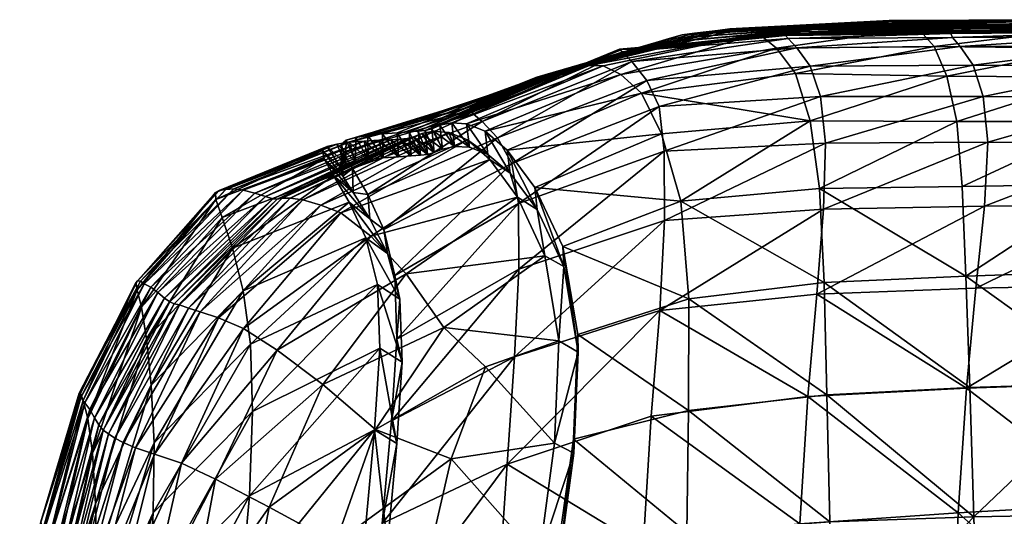
# Model space of a CAD drawing. Units: inches. Extents: x -15 to 15, y -14 to 14.
# Drawn here: x -14.8 to -10.4, y 11.8 to 14 of the extents above; entities that cross this region are included whole.
import ezdxf

# ---------------------------------------------------------------- set-up
doc = ezdxf.new("R2010")
doc.units = ezdxf.units.IN
doc.header["$MEASUREMENT"] = 0
doc.layers.add('AFUCH-3-SIVL', color=11, linetype='Continuous')
doc.layers.add('AFUCH-3-STVL', color=11, linetype='Continuous')

msp = doc.modelspace()

# ---------------------------------------------------------------- meshes
at = {"layer": 'AFUCH-3-SIVL'}
mesh = msp.add_polyface(dxfattribs=at)
corners = [(-13.8476, 12.7976, 9.377), (-13.8955, 12.9887, 10.3131), (-13.3736, 13.194, 10.2294), (-13.9417, 13.1255, 11.2924), (-13.444, 13.3136, 11.2036), (-13.97, 13.2057, 12.2772), (-13.4857, 13.3887, 12.1742), (-14.2796, 12.5826, 10.5068), (-14.3019, 12.7239, 11.4598), (-14.3216, 12.802, 12.4252), (-13.9712, 13.2377, 13.2375), (-14.3277, 12.8327, 13.369), (-13.8902, 13.2533, 15.8592), (-13.9249, 13.2505, 15.0225), (-14.3076, 12.8401, 15.143), (-14.29, 12.8285, 15.9736), (-14.3209, 12.8423, 14.2786), (-13.9546, 13.2464, 14.1533), (-13.4286, 13.4536, 14.9005), (-13.472, 13.4428, 14.031), (-13.4937, 13.4258, 13.1194), (-13.3738, 13.462, 15.735), (-13.8478, 13.2478, 16.6669), (-13.3076, 13.4678, 16.5388), (-13.7958, 13.2349, 17.4422), (-13.2414, 13.4713, 17.3164), (-14.2612, 12.8139, 16.7768), (-14.229, 12.7898, 17.549), (-13.7475, 13.2195, 18.1924), (-14.1996, 12.7649, 18.2938), (-13.696, 13.2084, 19.6453), (-13.7154, 13.2095, 18.9242), (-14.1758, 12.7479, 19.0213), (-14.1572, 12.7396, 19.7409), (-13.6382, 13.2121, 21.0683), (-13.6736, 13.2116, 20.3604), (-14.1328, 12.7342, 20.4534), (-14.0926, 12.7201, 21.1571), (-13.5011, 13.1808, 22.4477), (-13.5813, 13.204, 21.7638), (-14.0406, 12.7038, 21.8514), (-13.4112, 13.1468, 23.1255), (-13.9581, 12.6768, 22.5299), (-13.187, 13.4735, 18.0763)]
mesh.append_faces([[corners[k] for k in face] for face in [(0, 1, 2), (1, 3, 4), (3, 5, 6), (6, 4, 3), (3, 1, 7), (5, 3, 8), (8, 9, 5), (10, 5, 9), (9, 11, 10), (12, 13, 14), (14, 15, 12), (16, 14, 13), (13, 17, 16), (17, 13, 18), (18, 19, 17), (10, 17, 19), (19, 20, 10), (11, 16, 17), (17, 10, 11), (5, 10, 20), (20, 6, 5), (13, 12, 21), (12, 22, 23), (22, 24, 25), (15, 26, 22), (22, 12, 15), (24, 22, 26), (26, 27, 24), (28, 24, 27), (27, 29, 28), (30, 31, 32), (32, 33, 30), (29, 32, 31), (31, 28, 29), (34, 35, 36), (36, 37, 34), (33, 36, 35), (35, 30, 33), (38, 39, 40), (39, 34, 37), (41, 38, 42), (24, 28, 43)]], dxfattribs={"vtx1": -1, "vtx2": -1})
mesh = msp.add_polyface(dxfattribs=at)
corners = [(-13.6962, 12.5328, 23.8427), (-13.4918, 12.378, 24.4486), (-13.1197, 12.8737, 24.4003), (-13.2772, 13.0426, 23.7809), (-13.2565, 12.1766, 25.0026), (-12.9508, 12.6337, 24.9465), (-13.2993, 13.0346, 9.2753), (-13.2475, 12.8259, 8.3449), (-13.8153, 12.5583, 8.4763), (-13.2372, 12.5411, 7.436), (-13.8058, 12.2574, 7.5921), (-13.3736, 13.194, 10.2294), (-13.8476, 12.7976, 9.377), (-13.444, 13.3136, 11.2036), (-13.8955, 12.9887, 10.3131), (-13.3738, 13.462, 15.735), (-13.4286, 13.4536, 14.9005), (-13.9249, 13.2505, 15.0225), (-13.3076, 13.4678, 16.5388), (-13.8902, 13.2533, 15.8592), (-13.2414, 13.4713, 17.3164), (-13.8478, 13.2478, 16.6669), (-13.4112, 13.1468, 23.1255), (-13.847, 12.6285, 23.1962), (-13.5011, 13.1808, 22.4477), (-12.8455, 13.4731, 23.0347), (-13.5813, 13.204, 21.7638), (-12.9279, 13.5065, 22.3505), (-13.6382, 13.2121, 21.0683), (-12.9953, 13.512, 21.6615), (-13.0488, 13.5019, 20.9677), (-13.6736, 13.2116, 20.3604), (-13.0856, 13.4866, 20.2644), (-13.696, 13.2084, 19.6453), (-13.1153, 13.4787, 19.5491), (-13.7154, 13.2095, 18.9242), (-13.1459, 13.4757, 18.821), (-13.7475, 13.2195, 18.1924), (-13.187, 13.4735, 18.0763), (-13.7958, 13.2349, 17.4422), (-13.1481, 12.76, 8.3647), (-13.2031, 12.9648, 9.2916), (-13.2817, 13.1202, 10.2417), (-13.3564, 13.2371, 11.2092), (-13.4857, 13.3887, 12.1742), (-13.4017, 13.3108, 12.1724), (-13.39, 13.3653, 14.0214), (-13.472, 13.4428, 14.031), (-13.3456, 13.3767, 14.8902), (-13.4117, 13.3479, 13.112), (-13.4937, 13.4258, 13.1194), (-13.2895, 13.3853, 15.7239), (-13.2216, 13.392, 16.527)]
mesh.append_faces([[corners[k] for k in face] for face in [(40, 7, 6), (41, 6, 11), (11, 42, 41), (42, 11, 13), (13, 43, 42), (43, 13, 44), (44, 45, 43), (46, 47, 16), (16, 48, 46), (49, 50, 47), (47, 46, 49), (45, 44, 50), (50, 49, 45), (48, 16, 15), (15, 51, 48), (51, 15, 18), (18, 52, 51), (52, 18, 20)]], dxfattribs={"vtx0": -1, "vtx2": -1})
mesh.append_faces([[corners[k] for k in face] for face in [(0, 1, 2), (2, 3, 0), (1, 4, 5), (6, 7, 8), (7, 9, 10), (11, 6, 12), (13, 11, 14), (15, 16, 17), (18, 15, 19), (20, 18, 21), (3, 22, 23), (24, 22, 25), (26, 24, 27), (28, 26, 29), (29, 30, 28), (31, 28, 30), (30, 32, 31), (33, 31, 32), (32, 34, 33), (35, 33, 34), (34, 36, 35), (37, 35, 36), (36, 38, 37), (38, 20, 39)]], dxfattribs={"vtx1": -1, "vtx2": -1})
mesh = msp.add_polyface(dxfattribs=at)
corners = [(-12.4552, 12.1166, 25.7766), (-12.4357, 12.5737, 25.4172), (-12.7642, 12.4582, 25.3054), (-12.9508, 12.6337, 24.9465), (-12.4987, 12.9537, 24.9303), (-13.2565, 12.1766, 25.0026), (-13.2772, 13.0426, 23.7809), (-13.1197, 12.8737, 24.4003), (-12.6213, 13.2168, 24.3463), (-12.7447, 13.3852, 23.7102), (-13.4918, 12.378, 24.4486), (-13.4112, 13.1468, 23.1255), (-12.8455, 13.4731, 23.0347), (-12.9279, 13.5065, 22.3505), (-13.5011, 13.1808, 22.4477), (-12.9953, 13.512, 21.6615), (-13.5813, 13.204, 21.7638), (-12.3506, 12.5235, 25.3532), (-12.4142, 12.9058, 24.8657), (-12.6547, 13.3238, 23.6749), (-12.5336, 13.1611, 24.2959), (-13.2993, 13.0346, 9.2753), (-13.2031, 12.9648, 9.2916), (-13.1481, 12.76, 8.3647), (-13.1363, 12.4778, 7.46), (-13.2372, 12.5411, 7.436), (-13.2475, 12.8259, 8.3449), (-13.1604, 12.114, 6.55), (-13.2414, 13.4713, 17.3164), (-13.1533, 13.3972, 17.3048), (-13.2216, 13.392, 16.527), (-12.7539, 13.4075, 23.0116), (-12.8361, 13.4399, 22.3353), (-12.9032, 13.4436, 21.6506), (-12.9568, 13.432, 20.9597), (-13.0488, 13.5019, 20.9677), (-12.9935, 13.4158, 20.2575), (-13.0856, 13.4866, 20.2644), (-13.0232, 13.4078, 19.5417), (-13.1153, 13.4787, 19.5491), (-13.0543, 13.4046, 18.8122), (-13.1459, 13.4757, 18.821), (-13.0967, 13.4013, 18.0658), (-13.187, 13.4735, 18.0763)]
mesh.append_faces([[corners[k] for k in face] for face in [(19, 9, 8), (8, 20, 19), (20, 8, 4), (21, 22, 23), (24, 25, 26), (26, 23, 24), (25, 24, 27), (28, 29, 30), (31, 12, 9), (9, 19, 31), (32, 13, 12), (12, 31, 32), (33, 15, 13), (13, 32, 33), (34, 35, 15), (15, 33, 34), (36, 37, 35), (35, 34, 36), (38, 39, 37), (37, 36, 38), (40, 41, 39), (39, 38, 40), (42, 43, 41), (41, 40, 42), (29, 28, 43), (43, 42, 29)]], dxfattribs={"vtx0": -1, "vtx2": -1})
mesh.append_faces([[corners[k] for k in face] for face in [(1, 4, 3), (2, 3, 5), (6, 7, 8), (8, 9, 6), (7, 3, 4), (4, 8, 7), (3, 7, 10), (11, 6, 9), (9, 12, 11), (12, 13, 14), (13, 15, 16)]], dxfattribs={"vtx1": -1, "vtx2": -1})
mesh.append_faces([[corners[k] for k in face] for face in [(0, 1, 2), (3, 2, 1), (17, 1, 0), (18, 4, 1), (1, 17, 18), (4, 18, 20)]], dxfattribs={"vtx2": -1})
mesh = msp.add_polyface(dxfattribs=at)
corners = [(-14.3019, 12.7239, 11.4598), (-14.2796, 12.5826, 10.5068), (-14.522, 12.0709, 10.7454), (-14.542, 12.2271, 11.6552), (-13.8955, 12.9887, 10.3131), (-13.8476, 12.7976, 9.377), (-14.2594, 12.3752, 9.5908), (-14.246, 12.1181, 8.7102), (-13.8153, 12.5583, 8.4763), (-13.2993, 13.0346, 9.2753), (-13.8058, 12.2574, 7.5921), (-13.2475, 12.8259, 8.3449), (-13.9417, 13.1255, 11.2924), (-14.5627, 12.3068, 12.5845), (-14.3216, 12.802, 12.4252), (-14.3277, 12.8327, 13.369), (-14.5752, 12.3404, 13.5091), (-14.3209, 12.8423, 14.2786), (-14.5813, 12.3398, 14.4102), (-14.2612, 12.8139, 16.7768), (-14.29, 12.8285, 15.9736), (-14.5558, 12.2965, 16.0895), (-14.5339, 12.2672, 16.8803), (-14.5734, 12.3196, 15.2682), (-14.3076, 12.8401, 15.143), (-14.5131, 12.2301, 17.6409), (-14.229, 12.7898, 17.549), (-14.1996, 12.7649, 18.2938), (-14.4928, 12.1979, 18.3804), (-14.1758, 12.7479, 19.0213), (-14.474, 12.1748, 19.1049), (-14.1572, 12.7396, 19.7409), (-14.4498, 12.1571, 19.8167), (-14.1328, 12.7342, 20.4534), (-14.4214, 12.1391, 20.5211), (-14.0926, 12.7201, 21.1571), (-14.3848, 12.1191, 21.2174), (-14.0406, 12.7038, 21.8514), (-14.3295, 12.095, 21.9035), (-13.9581, 12.6768, 22.5299), (-13.5011, 13.1808, 22.4477), (-13.5813, 13.204, 21.7638), (-13.847, 12.6285, 23.1962), (-14.245, 12.0668, 22.5764), (-13.6962, 12.5328, 23.8427), (-13.2772, 13.0426, 23.7809), (-13.4112, 13.1468, 23.1255), (-14.1237, 12.0262, 23.2329)]
mesh.append_faces([[corners[k] for k in face] for face in [(0, 1, 2), (2, 3, 0), (4, 5, 6), (6, 1, 4), (7, 6, 5), (5, 8, 7), (8, 5, 9), (10, 8, 11), (1, 0, 12), (3, 13, 14), (14, 0, 3), (15, 14, 13), (13, 16, 15), (17, 15, 16), (16, 18, 17), (19, 20, 21), (21, 22, 19), (23, 21, 20), (20, 24, 23), (18, 23, 24), (24, 17, 18), (22, 25, 26), (26, 19, 22), (27, 26, 25), (25, 28, 27), (29, 27, 28), (28, 30, 29), (31, 29, 30), (30, 32, 31), (33, 31, 32), (32, 34, 33), (35, 33, 34), (34, 36, 35), (37, 35, 36), (36, 38, 37), (37, 39, 40), (35, 37, 41), (39, 37, 38), (42, 39, 43), (42, 44, 45), (39, 42, 46), (44, 42, 47)]], dxfattribs={"vtx1": -1, "vtx2": -1})
mesh = msp.add_polyface(dxfattribs=at)
corners = [(-14.3064, 10.9734, 6.1753), (-13.8598, 11.4345, 5.8464), (-13.9336, 10.8849, 4.9993), (-14.3628, 10.4255, 5.3595), (-13.8197, 11.8809, 6.7129), (-14.2692, 11.4225, 7.01), (-13.8058, 12.2574, 7.5921), (-14.2502, 11.804, 7.8549), (-14.5718, 10.4109, 6.558), (-14.5347, 10.8622, 7.3589), (-14.5117, 11.2433, 8.1811), (-14.246, 12.1181, 8.7102), (-14.5035, 11.5695, 9.012), (-14.5085, 11.8441, 9.8614), (-14.522, 12.0709, 10.7454), (-14.2796, 12.5826, 10.5068), (-14.2594, 12.3752, 9.5908), (-13.8153, 12.5583, 8.4763), (-14.4091, 11.4075, 22.6178), (-14.5003, 11.437, 21.948), (-14.5769, 10.7524, 21.9859), (-14.4865, 10.7281, 22.6548), (-14.4214, 12.1391, 20.5211), (-14.4498, 12.1571, 19.8167), (-14.6072, 11.51, 19.8812), (-14.3848, 12.1191, 21.2174), (-14.584, 11.4874, 20.5772), (-14.3295, 12.095, 21.9035), (-14.5543, 11.4636, 21.2661), (-14.245, 12.0668, 22.5764), (-13.9581, 12.6768, 22.5299), (-14.1237, 12.0262, 23.2329), (-13.847, 12.6285, 23.1962), (-14.2711, 11.3724, 23.2684), (-13.9715, 11.9542, 23.8779), (-14.0913, 11.3192, 23.9017), (-14.3375, 10.701, 23.3062), (-14.1368, 10.6625, 23.9336), (-13.8471, 11.2256, 24.5194), (-13.8761, 10.5927, 24.5403), (-13.5307, 11.0914, 25.1263), (-13.7316, 11.8293, 24.4855), (-13.6962, 12.5328, 23.8427)]
mesh.append_faces([[corners[k] for k in face] for face in [(9, 10, 7), (10, 12, 11), (13, 14, 15), (12, 13, 16), (18, 19, 20), (19, 18, 29), (18, 33, 31), (33, 35, 34), (33, 18, 21), (35, 33, 36), (36, 37, 35), (38, 35, 37), (37, 39, 38), (35, 38, 41)]], dxfattribs={"vtx0": -1, "vtx1": -1, "vtx2": -1})
mesh.append_faces([[corners[k] for k in face] for face in [(0, 1, 2), (2, 3, 0)]], dxfattribs={"vtx0": -1, "vtx2": -1})
mesh.append_faces([[corners[k] for k in face] for face in [(4, 1, 0), (0, 5, 4), (6, 4, 5), (5, 7, 6), (8, 9, 5), (5, 0, 8), (7, 5, 9), (11, 7, 10), (15, 16, 13), (16, 11, 12), (7, 11, 17), (17, 6, 7), (20, 21, 18), (22, 23, 24), (25, 22, 26), (27, 25, 28), (28, 19, 27), (27, 29, 30), (29, 31, 32), (29, 27, 19), (31, 29, 18), (34, 31, 33), (21, 36, 33), (40, 38, 39), (41, 34, 35)]], dxfattribs={"vtx1": -1, "vtx2": -1})
mesh.append_faces([[corners[k] for k in face] for face in [(31, 34, 42)]], dxfattribs={"vtx2": -1})
mesh = msp.add_polyface(dxfattribs=at)
corners = [(-12.7642, 12.4582, 25.3054), (-12.9183, 12.0464, 25.4995), (-12.4552, 12.1166, 25.7766), (-13.2565, 12.1766, 25.0026), (-13.9336, 10.8849, 4.9993), (-13.3664, 11.1517, 4.7472), (-13.4297, 10.4586, 3.9516), (-13.8598, 11.4345, 5.8464), (-13.3022, 11.7192, 5.611), (-13.8197, 11.8809, 6.7129), (-13.2608, 12.1756, 6.5227), (-13.9715, 11.9542, 23.8779), (-13.7316, 11.8293, 24.4855), (-13.4918, 12.378, 24.4486), (-13.6962, 12.5328, 23.8427), (-13.4346, 11.6683, 25.0686), (-13.0351, 11.5348, 25.6341), (-13.8471, 11.2256, 24.5194), (-13.5307, 11.0914, 25.1263), (-13.081, 10.9705, 25.7063), (-13.5271, 10.4771, 25.1372), (-13.0516, 10.3873, 25.7), (-12.5066, 10.4102, 26.1434), (-12.5355, 11.031, 26.1316), (-12.5246, 11.6009, 25.9998), (-13.8058, 12.2574, 7.5921), (-13.2372, 12.5411, 7.436), (-13.8761, 10.5927, 24.5403), (-12.3696, 12.0716, 25.7115), (-12.3506, 12.5235, 25.3532), (-13.3321, 10.4043, 4.0024), (-13.2682, 11.092, 4.7865), (-13.2029, 11.658, 5.6422), (-13.1604, 12.114, 6.55), (-12.4443, 11.0234, 26.0615), (-12.4141, 10.42, 26.0748), (-12.4362, 11.5727, 25.9312)]
mesh.append_faces([[corners[k] for k in face] for face in [(27, 20, 18)]], dxfattribs={"vtx0": -1, "vtx1": -1, "vtx2": -1})
mesh.append_faces([[corners[k] for k in face] for face in [(4, 5, 6), (20, 21, 19), (30, 6, 5), (5, 31, 30), (31, 5, 8), (8, 32, 31), (32, 8, 10), (10, 33, 32), (34, 23, 22), (22, 35, 34), (36, 24, 23), (23, 34, 36), (33, 10, 26), (24, 36, 28)]], dxfattribs={"vtx0": -1, "vtx2": -1})
mesh.append_faces([[corners[k] for k in face] for face in [(0, 1, 2), (4, 7, 8), (8, 5, 4), (7, 9, 10), (10, 8, 7), (11, 12, 13), (3, 13, 12), (12, 15, 3), (1, 3, 15), (17, 18, 15), (15, 12, 17), (16, 15, 18), (19, 18, 20), (19, 21, 22), (9, 25, 26), (26, 10, 9), (24, 2, 1)]], dxfattribs={"vtx1": -1, "vtx2": -1})
mesh.append_faces([[corners[k] for k in face] for face in [(3, 1, 0), (13, 14, 11), (15, 16, 1), (18, 19, 16), (22, 23, 19), (16, 19, 23), (23, 24, 16), (1, 16, 24), (2, 28, 29), (28, 2, 24)]], dxfattribs={"vtx2": -1})
mesh = msp.add_polyface(dxfattribs=at)
corners = [(-14.5085, 11.8441, 9.8614), (-14.5035, 11.5695, 9.012), (-14.6968, 10.973, 9.3517), (-14.6981, 11.2551, 10.1749), (-14.753, 11.7643, 13.6845), (-14.7444, 11.7266, 12.7945), (-14.8472, 11.0793, 13.0332), (-14.8412, 11.1158, 13.8958), (-14.7276, 11.6387, 11.899), (-14.8415, 10.9966, 12.1664), (-14.5627, 12.3068, 12.5845), (-14.542, 12.2271, 11.6552), (-14.7099, 11.481, 11.0229), (-14.522, 12.0709, 10.7454), (-14.8363, 10.844, 11.3221), (-14.5752, 12.3404, 13.5091), (-14.5813, 12.3398, 14.4102), (-14.7547, 11.7584, 14.5671), (-14.5734, 12.3196, 15.2682), (-14.7365, 11.7296, 15.408), (-14.8261, 11.1068, 14.7472), (-14.7957, 11.0716, 15.5661), (-14.7113, 11.6903, 16.2155), (-14.6072, 11.51, 19.8812), (-14.6231, 11.5329, 19.1778), (-14.6712, 10.8517, 19.2518), (-14.6402, 11.562, 18.4645), (-14.6909, 10.8844, 18.5501), (-14.6609, 11.6002, 17.7349), (-14.7127, 10.9264, 17.8347), (-14.6853, 11.6452, 16.9872), (-14.7377, 10.9751, 17.1014), (-14.5131, 12.2301, 17.6409), (-14.5339, 12.2672, 16.8803), (-14.5558, 12.2965, 16.0895), (-14.766, 11.0255, 16.3452), (-14.4928, 12.1979, 18.3804), (-14.474, 12.1748, 19.1049), (-14.4498, 12.1571, 19.8167), (-14.584, 11.4874, 20.5772), (-14.4214, 12.1391, 20.5211), (-14.5543, 11.4636, 21.2661), (-14.3848, 12.1191, 21.2174)]
mesh.append_faces([[corners[k] for k in face] for face in [(0, 1, 2), (2, 3, 0), (6, 7, 4), (5, 8, 9), (8, 5, 10), (12, 8, 11), (8, 12, 14), (3, 12, 13), (13, 0, 3), (7, 20, 17), (20, 21, 19)]], dxfattribs={"vtx0": -1, "vtx1": -1, "vtx2": -1})
mesh.append_faces([[corners[k] for k in face] for face in [(4, 5, 6), (10, 11, 8), (11, 13, 12), (5, 4, 15), (15, 10, 5), (16, 15, 4), (4, 17, 16), (18, 16, 17), (17, 19, 18), (17, 4, 7), (19, 17, 20), (22, 19, 21), (23, 24, 25), (24, 26, 27), (26, 28, 29), (28, 30, 31), (32, 33, 30), (30, 28, 32), (22, 30, 33), (33, 34, 22), (30, 22, 35), (19, 22, 34), (34, 18, 19), (28, 26, 36), (36, 32, 28), (37, 36, 26), (26, 24, 37), (24, 23, 38), (38, 37, 24), (23, 39, 40), (39, 41, 42)]], dxfattribs={"vtx1": -1, "vtx2": -1})
at = {"layer": 'AFUCH-3-STVL'}
mesh = msp.add_polyface(dxfattribs=at)
corners = [(-11.2667, 13.6669, 8.9502), (-11.2443, 13.4578, 7.9738), (-11.9658, 13.4232, 8.0429), (-11.9883, 13.6222, 9.0379), (-11.4111, 13.9259, 11.8793), (-11.3719, 13.8854, 10.9255), (-12.1105, 13.823, 11.0123), (-12.1534, 13.8669, 11.967), (-12.0429, 13.7385, 10.0348), (-11.3131, 13.8035, 9.9417), (-12.1646, 13.8783, 12.885), (-11.4222, 13.9406, 12.7934), (-11.4153, 13.9438, 13.6699), (-12.1505, 13.8785, 13.7656), (-11.3939, 13.9478, 14.5165), (-12.1084, 13.8756, 14.6231), (-11.2492, 13.9746, 16.961), (-11.3053, 13.9651, 16.1622), (-12.0022, 13.9051, 16.2682), (-11.9427, 13.9273, 17.0625), (-12.0578, 13.8829, 15.4568), (-11.3557, 13.9551, 15.3478), (-11.8848, 13.9425, 17.8425), (-11.1918, 13.9819, 17.7463), (-11.1333, 13.9885, 18.5154), (-11.8299, 13.9506, 18.6054), (-11.777, 13.9562, 19.3501), (-11.0753, 13.9952, 19.2668), (-11.7247, 13.9622, 20.0797), (-11.0178, 14.0021, 20.0038), (-11.6711, 13.9705, 20.7958), (-10.9598, 14.0078, 20.7275), (-12.4039, 13.7856, 20.1626), (-11.6122, 13.9721, 21.5073), (-10.8987, 14.0054, 21.4442), (-12.3578, 13.7978, 20.8701), (-11.5439, 13.9496, 22.2161), (-12.3025, 13.8065, 21.5713), (-12.159, 13.7652, 22.9755), (-11.4631, 13.8838, 22.9188), (-12.238, 13.8036, 22.275), (-12.0661, 13.6827, 23.6677), (-11.3784, 13.7694, 23.6197), (-11.3131, 13.5584, 24.3102), (-11.9775, 13.4997, 24.3439)]
mesh.append_faces([[corners[k] for k in face] for face in [(0, 1, 2), (4, 5, 6), (5, 9, 8), (9, 0, 3), (11, 4, 7), (12, 11, 10), (14, 12, 13), (16, 17, 18), (17, 21, 20), (21, 14, 15), (23, 16, 19), (24, 23, 22), (38, 39, 36), (41, 42, 39), (43, 42, 41)]], dxfattribs={"vtx0": -1, "vtx1": -1, "vtx2": -1})
mesh.append_faces([[corners[k] for k in face] for face in [(36, 40, 38), (39, 38, 41)]], dxfattribs={"vtx0": -1, "vtx2": -1})
mesh.append_faces([[corners[k] for k in face] for face in [(2, 3, 0), (6, 7, 4), (8, 6, 5), (3, 8, 9), (7, 10, 11), (10, 13, 12), (13, 15, 14), (18, 19, 16), (20, 18, 17), (15, 20, 21), (19, 22, 23), (22, 25, 24), (25, 26, 27), (26, 28, 29), (28, 30, 31), (30, 28, 32), (30, 33, 34), (33, 30, 35), (36, 33, 37)]], dxfattribs={"vtx1": -1, "vtx2": -1})
mesh.append_faces([[corners[k] for k in face] for face in [(41, 44, 43)]], dxfattribs={"vtx2": -1})
mesh = msp.add_polyface(dxfattribs=at)
corners = [(-10.6574, 13.555, 24.2928), (-11.3131, 13.5584, 24.3102), (-11.2709, 13.2557, 24.9721), (-10.6411, 13.8904, 10.845), (-10.5843, 13.8068, 9.8569), (-11.3131, 13.8035, 9.9417), (-11.3719, 13.8854, 10.9255), (-11.2667, 13.6669, 8.9502), (-10.5385, 13.6666, 8.8689), (-11.2443, 13.4578, 7.9738), (-10.5178, 13.4624, 7.896), (-11.4111, 13.9259, 11.8793), (-10.6756, 13.9317, 11.7996), (-10.6835, 13.9489, 12.7108), (-11.4222, 13.9406, 12.7934), (-10.6767, 13.9542, 13.5871), (-11.4153, 13.9438, 13.6699), (-10.5957, 13.9693, 16.0689), (-10.6352, 13.9623, 15.2567), (-11.3557, 13.9551, 15.3478), (-11.3053, 13.9651, 16.1622), (-11.3939, 13.9478, 14.5165), (-10.6609, 13.9577, 14.4321), (-11.2492, 13.9746, 16.961), (-10.5471, 13.9757, 16.8706), (-10.4915, 13.9814, 17.6601), (-11.1918, 13.9819, 17.7463), (-11.1333, 13.9885, 18.5154), (-10.4324, 13.9883, 18.4342), (-11.0753, 13.9952, 19.2668), (-11.8299, 13.9506, 18.6054), (-11.0178, 14.0021, 20.0038), (-10.3101, 14.0045, 19.9341), (-10.3711, 13.9962, 19.1915), (-11.777, 13.9562, 19.3501), (-10.9598, 14.0078, 20.7275), (-11.7247, 13.9622, 20.0797), (-10.8987, 14.0054, 21.4442), (-11.6711, 13.9705, 20.7958), (-10.8312, 13.9729, 22.1563), (-11.6122, 13.9721, 21.5073), (-11.5439, 13.9496, 22.2161), (-11.4631, 13.8838, 22.9188), (-10.7582, 13.8906, 22.863), (-11.3784, 13.7694, 23.6197), (-10.7019, 13.7587, 23.582)]
mesh.append_faces([[corners[k] for k in face] for face in [(3, 4, 5), (5, 6, 3), (7, 5, 4), (4, 8, 7), (9, 7, 8), (8, 10, 9), (6, 11, 12), (12, 3, 6), (13, 12, 11), (11, 14, 13), (15, 13, 14), (14, 16, 15), (17, 18, 19), (19, 20, 17), (21, 19, 18), (18, 22, 21), (16, 21, 22), (22, 15, 16), (20, 23, 24), (24, 17, 20), (25, 24, 23), (23, 26, 25), (26, 27, 28), (29, 27, 30), (29, 31, 32), (27, 29, 33), (31, 29, 34), (35, 31, 36), (37, 35, 38), (39, 37, 40), (42, 43, 39), (39, 41, 42), (43, 42, 44), (44, 45, 43), (45, 44, 1)]], dxfattribs={"vtx0": -1, "vtx1": -1, "vtx2": -1})
mesh.append_faces([[corners[k] for k in face] for face in [(0, 1, 2), (40, 41, 39), (1, 0, 45)]], dxfattribs={"vtx1": -1, "vtx2": -1})
mesh = msp.add_polyface(dxfattribs=at)
corners = [(-10.5843, 13.8068, 9.8569), (-10.6411, 13.8904, 10.845), (-9.9225, 13.8905, 10.7651), (-9.864, 13.8045, 9.7748), (-9.9523, 13.9349, 11.7224), (-10.6756, 13.9317, 11.7996), (-9.9534, 13.9542, 12.6355), (-10.6835, 13.9489, 12.7108), (-9.9092, 13.967, 15.181), (-9.9284, 13.9639, 14.3562), (-10.6609, 13.9577, 14.4321), (-10.6352, 13.9623, 15.2567), (-10.6767, 13.9542, 13.5871), (-9.9439, 13.9607, 13.5102), (-10.5957, 13.9693, 16.0689), (-9.8801, 13.9706, 15.9903), (-9.84, 13.9748, 16.7912), (-10.5471, 13.9757, 16.8706), (-9.7899, 13.9799, 17.5822), (-10.4915, 13.9814, 17.6601), (-10.4324, 13.9883, 18.4342), (-11.1918, 13.9819, 17.7463), (-10.3101, 14.0045, 19.9341), (-10.3711, 13.9962, 19.1915), (-11.0753, 13.9952, 19.2668), (-11.1333, 13.9885, 18.5154), (-10.1872, 14.0064, 21.3828), (-10.2487, 14.0108, 20.6635), (-10.9598, 14.0078, 20.7275), (-10.8987, 14.0054, 21.4442), (-11.0178, 14.0021, 20.0038), (-10.1273, 13.9667, 22.1027), (-10.8312, 13.9729, 22.1563), (-10.7582, 13.8906, 22.863), (-10.0728, 13.8838, 22.8292), (-10.7019, 13.7587, 23.582), (-9.5402, 14.0095, 20.6036), (-9.6039, 14.0035, 19.8686), (-9.6671, 13.9949, 19.1214), (-9.7304, 13.9868, 18.3595)]
mesh.append_faces([[corners[k] for k in face] for face in [(0, 1, 2), (2, 3, 0), (4, 2, 1), (1, 5, 4), (6, 4, 5), (5, 7, 6), (8, 9, 10), (10, 11, 8), (12, 10, 9), (9, 13, 12), (7, 12, 13), (13, 6, 7), (11, 14, 15), (15, 8, 11), (16, 15, 14), (14, 17, 16), (18, 16, 17), (17, 19, 18), (20, 19, 21), (22, 23, 24), (23, 20, 25), (26, 27, 28), (28, 29, 26), (30, 28, 27), (27, 22, 30), (31, 32, 33), (33, 34, 31), (29, 32, 31), (31, 26, 29), (34, 33, 35), (36, 27, 26), (22, 27, 36), (23, 22, 37), (20, 23, 38), (38, 39, 20), (19, 20, 39), (39, 18, 19)]], dxfattribs={"vtx0": -1, "vtx1": -1, "vtx2": -1})
mesh = msp.add_polyface(dxfattribs=at)
corners = [(-11.9775, 13.4997, 24.3439), (-12.0661, 13.6827, 23.6677), (-12.6668, 13.4264, 23.7029), (-12.0429, 13.7385, 10.0348), (-11.9883, 13.6222, 9.0379), (-12.6467, 13.3667, 9.1494), (-12.7107, 13.4815, 10.1289), (-12.1646, 13.8783, 12.885), (-12.1534, 13.8669, 11.967), (-12.82, 13.5891, 12.0684), (-12.8302, 13.6056, 12.9977), (-12.7788, 13.5546, 11.1092), (-12.1105, 13.823, 11.0123), (-12.8115, 13.6271, 13.8916), (-12.1505, 13.8785, 13.7656), (-12.1084, 13.8756, 14.6231), (-12.7693, 13.6547, 14.7506), (-12.0578, 13.8829, 15.4568), (-12.7128, 13.6797, 15.584), (-12.159, 13.7652, 22.9755), (-12.238, 13.8036, 22.275), (-12.849, 13.5453, 22.3397), (-12.7665, 13.512, 23.0252), (-12.3025, 13.8065, 21.5713), (-12.9155, 13.5495, 21.6495), (-12.3578, 13.7978, 20.8701), (-12.9685, 13.5386, 20.9553), (-12.4039, 13.7856, 20.1626), (-13.0049, 13.5231, 20.2518), (-12.445, 13.7743, 19.4421), (-13.0345, 13.5152, 19.5359), (-11.8848, 13.9425, 17.8425), (-11.9427, 13.9273, 17.0625), (-12.588, 13.7309, 17.1785), (-12.5349, 13.7532, 17.9502), (-12.649, 13.7054, 16.3927), (-12.0022, 13.9051, 16.2682), (-12.487, 13.7661, 18.7053), (-11.8299, 13.9506, 18.6054), (-11.777, 13.9562, 19.3501), (-11.7247, 13.9622, 20.0797), (-11.6711, 13.9705, 20.7958), (-11.6122, 13.9721, 21.5073), (-11.5439, 13.9496, 22.2161)]
mesh.append_faces([[corners[k] for k in face] for face in [(5, 6, 3), (9, 10, 7), (11, 9, 8), (6, 11, 12), (10, 13, 14), (13, 16, 15), (16, 18, 17), (33, 34, 31), (35, 33, 32), (18, 35, 36), (34, 37, 38)]], dxfattribs={"vtx0": -1, "vtx1": -1, "vtx2": -1})
mesh.append_faces([[corners[k] for k in face] for face in [(0, 1, 2), (3, 4, 5), (7, 8, 9), (8, 12, 11), (12, 3, 6), (14, 7, 10), (15, 14, 13), (17, 15, 16), (19, 20, 21), (21, 22, 19), (20, 23, 24), (23, 25, 26), (25, 27, 28), (27, 29, 30), (31, 32, 33), (32, 36, 35), (36, 17, 18), (38, 31, 34), (39, 38, 37), (37, 29, 39), (29, 27, 40), (40, 39, 29), (27, 25, 41), (25, 23, 42), (23, 20, 43), (1, 19, 22), (22, 2, 1)]], dxfattribs={"vtx1": -1, "vtx2": -1})
mesh = msp.add_polyface(dxfattribs=at)
corners = [(-9.9515, 12.3863, 26.0325), (-9.9693, 12.8862, 25.5667), (-10.616, 12.8638, 25.5527), (-9.3177, 12.9026, 25.5812), (-9.3357, 13.2857, 24.9784), (-9.987, 13.2751, 24.972), (-10.6333, 13.2645, 24.9693), (-10.0074, 13.5555, 24.2888), (-10.6574, 13.555, 24.2928), (-9.8976, 12.3856, 5.0388), (-9.8514, 12.824, 5.9436), (-9.1248, 12.8314, 5.875), (-10.6132, 12.3621, 5.0891), (-10.5711, 12.81, 6.0133), (-9.8083, 13.1803, 6.8679), (-10.5327, 13.1766, 6.9483), (-9.864, 13.8045, 9.7748), (-9.8147, 13.6626, 8.7847), (-10.5385, 13.6666, 8.8689), (-10.5843, 13.8068, 9.8569), (-10.5178, 13.4624, 7.896), (-9.7923, 13.4606, 7.8106), (-9.1007, 13.6615, 8.7107), (-9.07, 13.4585, 7.7341), (-9.081, 13.1825, 6.7923), (-9.153, 13.8053, 9.7023), (-10.0357, 13.7531, 23.5646), (-10.7019, 13.7587, 23.582), (-10.0728, 13.8838, 22.8292), (-9.3774, 13.7554, 23.5659), (-9.3555, 13.5606, 24.293), (-9.4006, 13.8843, 22.8169), (-8.7184, 13.7659, 23.5725), (-8.6996, 13.5737, 24.301), (-8.6809, 13.299, 24.9872)]
mesh.append_faces([[corners[k] for k in face] for face in [(7, 8, 6), (9, 10, 11), (12, 13, 10), (14, 10, 13), (13, 15, 14), (16, 17, 18), (18, 19, 16), (20, 18, 17), (17, 21, 20), (22, 23, 21), (21, 17, 22), (14, 21, 23), (23, 24, 14), (15, 20, 21), (21, 14, 15), (10, 14, 24), (24, 11, 10), (17, 16, 25), (25, 22, 17), (26, 27, 8), (8, 7, 26), (27, 26, 28), (29, 26, 7), (7, 30, 29), (26, 29, 31), (32, 29, 30), (33, 30, 4), (30, 7, 5)]], dxfattribs={"vtx0": -1, "vtx1": -1, "vtx2": -1})
mesh.append_faces([[corners[k] for k in face] for face in [(0, 1, 2)]], dxfattribs={"vtx0": -1, "vtx2": -1})
mesh.append_faces([[corners[k] for k in face] for face in [(3, 1, 0), (4, 5, 1), (1, 3, 4), (2, 1, 5), (5, 6, 2), (6, 5, 7), (5, 4, 30), (34, 4, 3)]], dxfattribs={"vtx1": -1, "vtx2": -1})
mesh = msp.add_polyface(dxfattribs=at)
corners = [(-12.8115, 13.6271, 13.8916), (-12.8302, 13.6056, 12.9977), (-13.4085, 13.4536, 13.1013), (-13.3875, 13.4712, 14.0115), (-12.82, 13.5891, 12.0684), (-13.4004, 13.4174, 12.1585), (-12.7788, 13.5546, 11.1092), (-13.3596, 13.3448, 11.1902), (-12.7693, 13.6547, 14.7506), (-13.3448, 13.4831, 14.8807), (-12.7128, 13.6797, 15.584), (-13.2905, 13.4922, 15.7155), (-12.649, 13.7054, 16.3927), (-13.225, 13.4994, 16.5199), (-12.9155, 13.5495, 21.6495), (-12.849, 13.5453, 22.3397), (-12.238, 13.8036, 22.275), (-12.9685, 13.5386, 20.9553), (-12.3025, 13.8065, 21.5713), (-13.0049, 13.5231, 20.2518), (-12.3578, 13.7978, 20.8701), (-13.0345, 13.5152, 19.5359), (-12.4039, 13.7856, 20.1626), (-12.445, 13.7743, 19.4421), (-12.487, 13.7661, 18.7053), (-13.0652, 13.5122, 18.8066), (-12.5349, 13.7532, 17.9502), (-13.1061, 13.5091, 18.0601), (-12.588, 13.7309, 17.1785), (-13.1597, 13.5049, 17.2986), (-13.2216, 13.392, 16.527), (-12.7539, 13.4075, 23.0116), (-12.7665, 13.512, 23.0252), (-12.8361, 13.4399, 22.3353), (-12.9032, 13.4436, 21.6506), (-12.9568, 13.432, 20.9597), (-12.9935, 13.4158, 20.2575), (-13.0232, 13.4078, 19.5417), (-13.0543, 13.4046, 18.8122), (-13.0967, 13.4013, 18.0658), (-13.1533, 13.3972, 17.3048)]
mesh.append_faces([[corners[k] for k in face] for face in [(0, 1, 2), (1, 4, 5), (4, 6, 7), (8, 0, 3), (10, 8, 9), (12, 10, 11), (24, 26, 27), (26, 28, 29), (28, 12, 13)]], dxfattribs={"vtx0": -1, "vtx1": -1, "vtx2": -1})
mesh.append_faces([[corners[k] for k in face] for face in [(30, 13, 11), (31, 32, 15), (15, 33, 31), (33, 15, 14), (14, 34, 33), (34, 14, 17), (17, 35, 34), (35, 17, 19), (19, 36, 35), (36, 19, 21), (37, 21, 25), (38, 25, 27), (39, 27, 29), (40, 29, 13)]], dxfattribs={"vtx0": -1, "vtx2": -1})
mesh.append_faces([[corners[k] for k in face] for face in [(2, 3, 0), (5, 2, 1), (3, 9, 8), (9, 11, 10), (11, 13, 12), (14, 15, 16), (17, 14, 18), (19, 17, 20), (21, 19, 22), (23, 24, 25), (25, 21, 23), (27, 25, 24), (29, 27, 26), (13, 29, 28)]], dxfattribs={"vtx1": -1, "vtx2": -1})
mesh = msp.add_polyface(dxfattribs=at)
corners = [(-11.2507, 12.835, 25.5446), (-11.2379, 12.3326, 25.986), (-10.5988, 12.3644, 26.0088), (-10.616, 12.8638, 25.5527), (-11.2709, 13.2557, 24.9721), (-10.6333, 13.2645, 24.9693), (-10.6574, 13.555, 24.2928), (-11.8912, 13.1992, 24.9661), (-11.3131, 13.5584, 24.3102), (-11.9775, 13.4997, 24.3439), (-11.8547, 12.7624, 25.5113), (-12.419, 12.9964, 24.9317), (-12.3511, 12.6022, 25.4377), (-11.8562, 12.2629, 25.9281), (-12.5435, 13.2594, 24.3425), (-12.6668, 13.4264, 23.7029), (-11.9639, 13.1116, 7.0752), (-11.9844, 12.7099, 6.1298), (-12.6339, 12.5027, 6.2914), (-12.615, 12.894, 7.2226), (-11.2824, 12.7834, 6.064), (-11.3226, 12.3244, 5.1284), (-10.5711, 12.81, 6.0133), (-10.6132, 12.3621, 5.0891), (-10.5327, 13.1766, 6.9483), (-11.2526, 13.1624, 7.0139), (-10.5178, 13.4624, 7.896), (-11.2443, 13.4578, 7.9738), (-11.9658, 13.4232, 8.0429), (-12.6164, 13.1876, 8.1779), (-11.9883, 13.6222, 9.0379), (-12.6467, 13.3667, 9.1494), (-12.3506, 12.5235, 25.3532), (-12.4142, 12.9058, 24.8657), (-12.5336, 13.1611, 24.2959), (-12.6547, 13.3238, 23.6749)]
mesh.append_faces([[corners[k] for k in face] for face in [(17, 20, 21), (20, 22, 23), (24, 22, 20), (20, 25, 24), (26, 24, 25), (25, 27, 26), (25, 20, 17), (27, 25, 16)]], dxfattribs={"vtx0": -1, "vtx1": -1, "vtx2": -1})
mesh.append_faces([[corners[k] for k in face] for face in [(0, 1, 2), (2, 3, 0), (3, 5, 4), (4, 0, 3), (0, 4, 7), (1, 0, 10), (11, 33, 32), (33, 11, 14), (14, 34, 33), (34, 14, 15), (15, 35, 34)]], dxfattribs={"vtx0": -1, "vtx2": -1})
mesh.append_faces([[corners[k] for k in face] for face in [(4, 5, 6), (7, 4, 8), (16, 17, 18), (18, 19, 16), (17, 16, 25), (16, 28, 27), (19, 29, 28), (28, 16, 19), (30, 28, 29), (29, 31, 30)]], dxfattribs={"vtx1": -1, "vtx2": -1})
mesh.append_faces([[corners[k] for k in face] for face in [(8, 9, 7), (7, 10, 0), (10, 7, 11), (11, 12, 10), (13, 10, 12), (7, 9, 14), (14, 11, 7), (15, 14, 9), (32, 12, 11)]], dxfattribs={"vtx2": -1})
mesh = msp.add_polyface(dxfattribs=at)
corners = [(-12.6164, 13.1876, 8.1779), (-12.615, 12.894, 7.2226), (-13.1607, 12.582, 7.4122), (-13.1699, 12.8667, 8.3256), (-12.6339, 12.5027, 6.2914), (-13.1846, 12.2156, 6.4956), (-12.6467, 13.3667, 9.1494), (-13.2189, 13.0726, 9.2601), (-12.7107, 13.4815, 10.1289), (-13.2908, 13.2284, 10.2165), (-12.7788, 13.5546, 11.1092), (-13.3596, 13.3448, 11.1902), (-13.4004, 13.4174, 12.1585), (-12.82, 13.5891, 12.0684), (-13.1481, 12.76, 8.3647), (-13.1363, 12.4778, 7.46), (-13.2031, 12.9648, 9.2916), (-13.2817, 13.1202, 10.2417), (-13.3564, 13.2371, 11.2092), (-13.39, 13.3653, 14.0214), (-13.3875, 13.4712, 14.0115), (-13.4085, 13.4536, 13.1013), (-13.4117, 13.3479, 13.112), (-13.4017, 13.3108, 12.1724), (-13.3456, 13.3767, 14.8902), (-13.3448, 13.4831, 14.8807), (-13.2895, 13.3853, 15.7239), (-13.2905, 13.4922, 15.7155), (-13.2216, 13.392, 16.527), (-13.0345, 13.5152, 19.5359), (-13.0232, 13.4078, 19.5417), (-12.9935, 13.4158, 20.2575), (-13.0652, 13.5122, 18.8066), (-13.0543, 13.4046, 18.8122), (-13.1061, 13.5091, 18.0601), (-13.0967, 13.4013, 18.0658), (-13.1597, 13.5049, 17.2986), (-13.1533, 13.3972, 17.3048), (-13.225, 13.4994, 16.5199), (-12.6547, 13.3238, 23.6749), (-12.6668, 13.4264, 23.7029), (-12.7665, 13.512, 23.0252), (-12.7539, 13.4075, 23.0116)]
mesh.append_faces([[corners[k] for k in face] for face in [(8, 6, 7), (10, 8, 9)]], dxfattribs={"vtx0": -1, "vtx1": -1, "vtx2": -1})
mesh.append_faces([[corners[k] for k in face] for face in [(14, 3, 2), (2, 15, 14), (16, 7, 3), (3, 14, 16), (17, 9, 7), (7, 16, 17), (18, 11, 9), (9, 17, 18), (19, 20, 21), (21, 22, 19), (22, 21, 12), (12, 23, 22), (23, 12, 11), (11, 18, 23), (24, 25, 20), (20, 19, 24), (26, 27, 25), (25, 24, 26), (27, 26, 28), (29, 30, 31), (32, 33, 30), (34, 35, 33), (36, 37, 35), (38, 28, 37), (39, 40, 41), (41, 42, 39)]], dxfattribs={"vtx0": -1, "vtx2": -1})
mesh.append_faces([[corners[k] for k in face] for face in [(0, 1, 2), (2, 3, 0), (1, 4, 5), (5, 2, 1), (6, 0, 3), (3, 7, 6), (7, 9, 8), (9, 11, 10), (11, 12, 13)]], dxfattribs={"vtx1": -1, "vtx2": -1})
mesh = msp.add_polyface(dxfattribs=at)
corners = [(-8.6461, 12.4149, 26.0801), (-9.3003, 12.4021, 26.059), (-9.2831, 11.8108, 26.402), (-9.9334, 11.7988, 26.3672), (-9.9515, 12.3863, 26.0325), (-9.9141, 11.1444, 26.5595), (-9.265, 11.1502, 26.6048), (-8.6301, 11.821, 26.4332), (-10.5612, 11.1393, 26.5156), (-10.5806, 11.7857, 26.3347), (-10.542, 10.4506, 26.5895), (-9.8953, 10.4489, 26.6408), (-9.2474, 10.4471, 26.6907), (-10.5211, 9.7403, 26.5247), (-9.874, 9.7312, 26.5722), (-9.2277, 9.7233, 26.6169), (-11.1688, 9.7485, 26.471), (-10.5988, 12.3644, 26.0088), (-10.616, 12.8638, 25.5527), (-9.3177, 12.9026, 25.5812), (-9.9696, 11.1937, 3.3611), (-10.6784, 11.1366, 3.3848), (-10.6501, 11.8043, 4.2064), (-9.9381, 11.8447, 4.172), (-9.992, 10.424, 2.6372), (-10.699, 10.3538, 2.6491), (-9.2796, 10.4936, 2.6222), (-9.2539, 11.2435, 3.3344), (-9.2916, 9.6396, 2.01), (-10.002, 9.5489, 2.0185), (-9.217, 11.876, 4.1291), (-9.1719, 12.401, 4.981), (-9.8976, 12.3856, 5.0388), (-9.1248, 12.8314, 5.875), (-10.6132, 12.3621, 5.0891), (-9.8514, 12.824, 5.9436)]
mesh.append_faces([[corners[k] for k in face] for face in [(20, 21, 22), (22, 23, 20), (21, 20, 24), (26, 24, 20), (20, 27, 26), (24, 26, 28), (23, 30, 27), (27, 20, 23), (31, 30, 23), (23, 32, 31), (33, 31, 32), (34, 32, 23), (23, 22, 34), (35, 32, 34)]], dxfattribs={"vtx0": -1, "vtx1": -1, "vtx2": -1})
mesh.append_faces([[corners[k] for k in face] for face in [(18, 17, 4)]], dxfattribs={"vtx0": -1, "vtx2": -1})
mesh.append_faces([[corners[k] for k in face] for face in [(0, 1, 2), (3, 2, 1), (1, 4, 3), (5, 6, 2), (2, 3, 5), (7, 2, 6), (8, 5, 3), (3, 9, 8), (10, 11, 5), (5, 8, 10), (6, 5, 11), (11, 12, 6), (13, 14, 11), (11, 10, 13), (12, 11, 14), (14, 15, 12), (16, 13, 10), (4, 17, 9), (9, 3, 4), (4, 1, 19), (24, 25, 21), (25, 24, 29)]], dxfattribs={"vtx1": -1, "vtx2": -1})
mesh = msp.add_polyface(dxfattribs=at)
corners = [(-11.4076, 10.2726, 2.6714), (-10.699, 10.3538, 2.6491), (-10.7068, 9.4572, 2.029), (-12.1151, 10.139, 2.7606), (-12.0915, 10.9517, 3.4705), (-11.3866, 11.0709, 3.4021), (-11.8147, 9.7564, 26.3823), (-11.8453, 10.4462, 26.458), (-12.4286, 10.4141, 26.1919), (-12.3821, 9.7697, 26.1116), (-11.1896, 10.4537, 26.5311), (-11.1688, 9.7485, 26.471), (-11.2088, 11.1303, 26.47), (-11.8648, 11.1095, 26.4131), (-10.542, 10.4506, 26.5895), (-10.5612, 11.1393, 26.5156), (-11.8645, 11.7158, 26.2347), (-12.4436, 11.6135, 26.0412), (-12.4564, 11.0401, 26.1771), (-11.2244, 11.7643, 26.2999), (-11.8562, 12.2629, 25.9281), (-11.2379, 12.3326, 25.986), (-10.5806, 11.7857, 26.3347), (-10.5988, 12.3644, 26.0088), (-11.8547, 12.7624, 25.5113), (-12.3511, 12.6022, 25.4377), (-12.3713, 12.1337, 25.8105), (-11.9844, 12.7099, 6.1298), (-12.0235, 12.2361, 5.1968), (-12.6675, 12.0216, 5.3618), (-11.3226, 12.3244, 5.1284), (-11.3594, 11.7549, 4.2333), (-12.0589, 11.6515, 4.2941), (-10.6501, 11.8043, 4.2064), (-10.6132, 12.3621, 5.0891), (-10.6784, 11.1366, 3.3848), (-11.2824, 12.7834, 6.064)]
mesh.append_faces([[corners[k] for k in face] for face in [(0, 1, 2), (4, 5, 0), (28, 30, 31), (33, 31, 30), (30, 34, 33), (35, 5, 31), (31, 33, 35), (32, 31, 5), (5, 35, 1), (1, 0, 5), (34, 30, 36)]], dxfattribs={"vtx0": -1, "vtx1": -1, "vtx2": -1})
mesh.append_faces([[corners[k] for k in face] for face in [(0, 3, 4), (12, 19, 16), (19, 21, 20), (21, 19, 22), (22, 23, 21), (30, 28, 27), (31, 32, 28), (5, 4, 32)]], dxfattribs={"vtx0": -1, "vtx2": -1})
mesh.append_faces([[corners[k] for k in face] for face in [(6, 7, 8), (8, 9, 6), (6, 11, 10), (7, 10, 12), (14, 10, 11), (15, 12, 10), (10, 14, 15), (22, 19, 12), (12, 15, 22), (27, 28, 29)]], dxfattribs={"vtx1": -1, "vtx2": -1})
mesh.append_faces([[corners[k] for k in face] for face in [(10, 7, 6), (12, 13, 7), (13, 16, 17), (7, 13, 18), (16, 13, 12), (20, 16, 19), (24, 20, 21), (25, 26, 20), (16, 20, 26)]], dxfattribs={"vtx2": -1})
mesh = msp.add_polyface(dxfattribs=at)
corners = [(-12.7559, 10.7299, 3.6731), (-12.0915, 10.9517, 3.4705), (-12.1151, 10.139, 2.7606), (-12.7816, 9.9137, 2.9762), (-12.7084, 11.4309, 4.4739), (-12.0589, 11.6515, 4.2941), (-13.3817, 9.6671, 3.216), (-13.3511, 10.4918, 3.9186), (-13.2889, 11.1862, 4.7139), (-12.6675, 12.0216, 5.3618), (-13.2257, 11.7568, 5.5799), (-12.4436, 11.6135, 26.0412), (-12.4564, 11.0401, 26.1771), (-11.8648, 11.1095, 26.4131), (-12.4286, 10.4141, 26.1919), (-11.8453, 10.4462, 26.458), (-12.6339, 12.5027, 6.2914), (-11.9844, 12.7099, 6.1298), (-13.1846, 12.2156, 6.4956), (-12.0235, 12.2361, 5.1968), (-12.3713, 12.1337, 25.8105), (-11.8645, 11.7158, 26.2347), (-13.3321, 10.4043, 4.0024), (-13.2682, 11.092, 4.7865), (-13.2029, 11.658, 5.6422), (-12.3669, 9.7937, 25.9963), (-12.3821, 9.7697, 26.1116), (-12.4141, 10.42, 26.0748), (-12.4443, 11.0234, 26.0615), (-12.4362, 11.5727, 25.9312), (-12.3696, 12.0716, 25.7115), (-12.3511, 12.6022, 25.4377), (-12.3506, 12.5235, 25.3532), (-13.1363, 12.4778, 7.46), (-13.1607, 12.582, 7.4122), (-13.1604, 12.114, 6.55)]
mesh.append_faces([[corners[k] for k in face] for face in [(2, 3, 0), (1, 0, 4), (8, 4, 0), (9, 4, 8), (5, 4, 9)]], dxfattribs={"vtx0": -1, "vtx1": -1, "vtx2": -1})
mesh.append_faces([[corners[k] for k in face] for face in [(0, 1, 2), (4, 5, 1), (3, 6, 7), (9, 19, 5), (22, 7, 6), (23, 8, 7), (7, 22, 23), (24, 10, 8), (8, 23, 24), (25, 26, 14), (14, 27, 25), (28, 12, 11), (11, 29, 28), (27, 14, 12), (12, 28, 27), (30, 20, 31), (33, 34, 18), (18, 35, 33), (35, 18, 10), (10, 24, 35), (29, 11, 20), (20, 30, 29)]], dxfattribs={"vtx0": -1, "vtx2": -1})
mesh.append_faces([[corners[k] for k in face] for face in [(7, 0, 3), (8, 10, 9), (12, 14, 15), (9, 16, 17), (16, 9, 10), (10, 18, 16)]], dxfattribs={"vtx1": -1, "vtx2": -1})
mesh.append_faces([[corners[k] for k in face] for face in [(0, 7, 8), (11, 12, 13), (20, 11, 21), (31, 32, 30)]], dxfattribs={"vtx2": -1})

doc.saveas('drawing.dxf')
